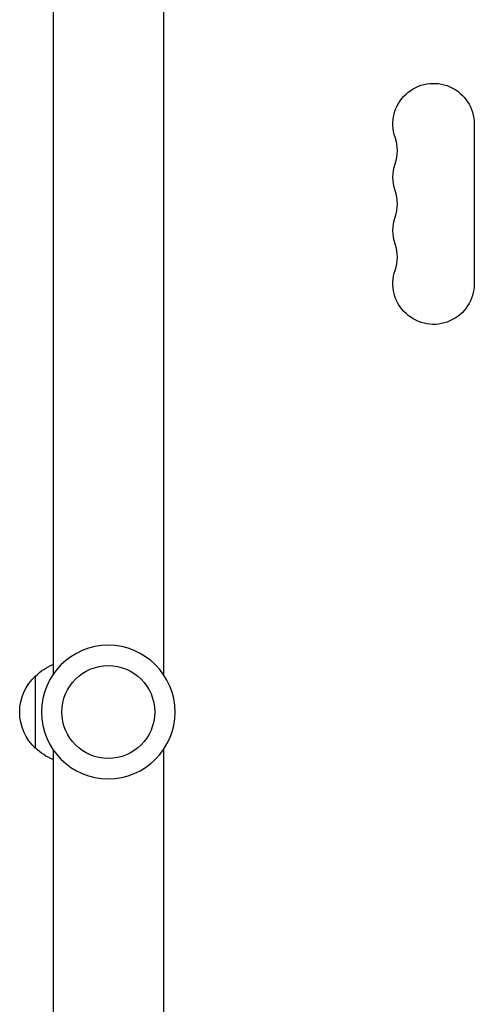
# Model space of a CAD drawing. Units: millimetres. Extents: x -4480 to 3070, y -4910 to 2806.
# Drawn here: x -2960 to -2803, y 282 to 621 of the extents above; entities that cross this region are included whole.
import ezdxf

# ---------------------------------------------------------------- set-up
doc = ezdxf.new("R2010")
doc.units = ezdxf.units.MM
doc.header["$LTSCALE"] = 20
doc.layers.add('2d', color=230, linetype='Continuous')

msp = doc.modelspace()

# ---------------------------------------------------------------- linework, layer by layer
at = {"layer": '2d'}
for p, q in [((-2948.09, 661.09), (-2948.09, 395.51)), ((-2910.09, 661.09), (-2910.09, 395.51)), ((-2803.09, 585.04), (-2803.09, 530.04)), ((-2954.09, 370.04), (-2954.09, 395.04)), ((-2948.09, 369.58), (-2948.09, 104)), ((-2910.09, 369.58), (-2910.09, 104))]:
    msp.add_line(p, q, dxfattribs=at)
at = {"layer": '2d', "extrusion": (0, 0, -1)}
msp.add_circle((2929.09, 382.54), 23, dxfattribs=at)
at = {"layer": '2d'}
msp.add_circle((-2929.09, 382.54), 16, dxfattribs=at)
at = {"layer": '2d', "extrusion": (0, 0, -1)}
for centre, radius, start, end in [((2817.09, 585.04), 14, 340.8901, 180), ((2817.09, 566.71), 14, 340.8901, 19.1099), ((2817.09, 548.38), 14, 340.8901, 19.1099), ((2817.09, 530.04), 14, 180, 19.1099), ((2941.9, 383.05), 17, 44.1865, 68.6457), ((2942.57, 382.54), 17, 312.6679, 47.3321), ((2941.9, 382.04), 17, 291.3543, 315.8135)]:
    msp.add_arc(centre, radius, start, end, dxfattribs=at)
at = {"layer": '2d'}
for centre in [(-2843.55, 575.88), (-2843.55, 557.54), (-2843.55, 539.21)]:
    msp.add_arc(centre, 14, 340.8901, 19.1099, dxfattribs=at)

doc.saveas('drawing.dxf')
